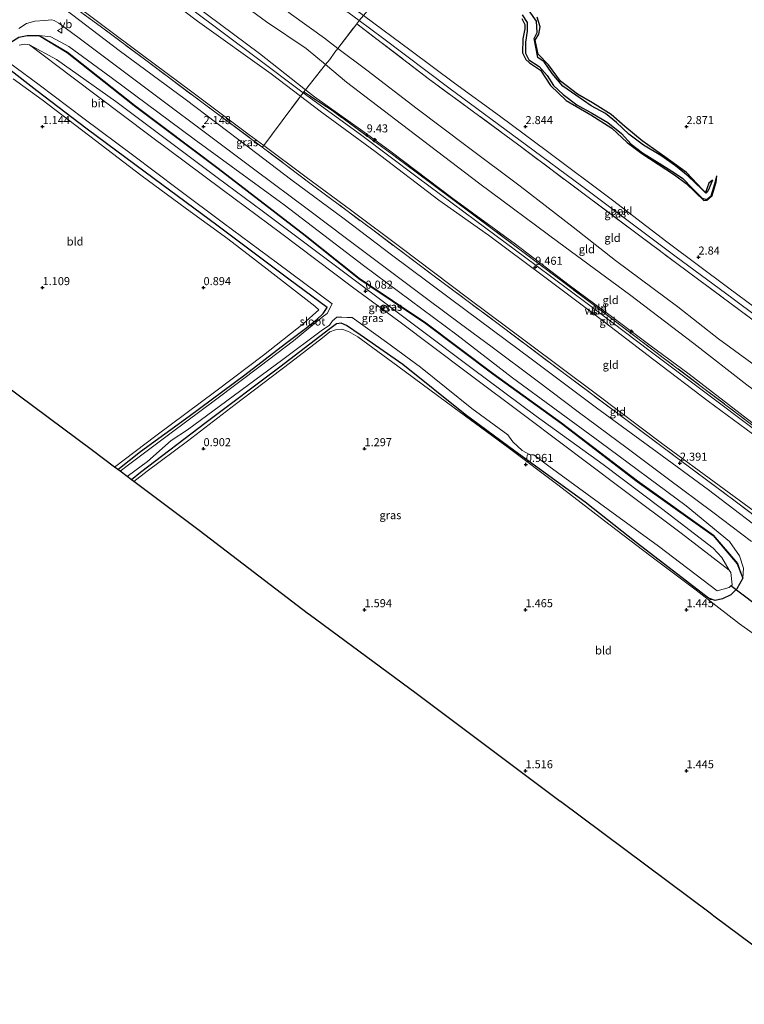
# Model space of a CAD drawing. Units: metres. Extents: x 64714 to 70008, y 371525 to 375003.
# Drawn here: x 67543 to 67768, y 372277 to 372583 of the extents above; entities that cross this region are included whole.
import ezdxf
from ezdxf.enums import TextEntityAlignment as Align

# ---------------------------------------------------------------- set-up
doc = ezdxf.new("R2010")
doc.units = ezdxf.units.M
doc.linetypes.add('IE-TERREINAFSCHEIDING', pattern=[10, 8, -2])
doc.layers.get('0').update_dxf_attribs({"lineweight": 25})
for name, color, linetype, lineweight in [('B-ME-AL-OVERIG-S-B1', 7, 'Continuous', 18), ('B-ME-GW-KRUINLIJN-L-B1', 93, 'Continuous', 18), ('B-ME-GW-TEENLIJN-L-B1', 93, 'Continuous', 18), ('B-ME-IE-GRASLAND-GV-B6', 93, 'Continuous', 18), ('B-ME-IE-GRONDWERKLIJN-GROND_INGERICHT-GV-B6', 253, 'Continuous', 18), ('B-ME-IE-GRONDWERKLIJN-GROND_NIETINGERICHT-GV-B6', 253, 'Continuous', 18), ('B-ME-IE-TERREINAFSCHEIDING-DOORGANG-L-B1', 8, 'IE-TERREINAFSCHEIDING-KUNSTMATIG-OPEN', 18), ('B-ME-IE-TERREINAFSCHEIDING-RASTERHEKWERK-L-B1', 8, 'IE-TERREINAFSCHEIDING', 18), ('B-ME-OB-BEKLEDING-GV-B6', 253, 'Continuous', 18), ('B-ME-OG-WATER-GV-B6', 153, 'Continuous', 18), ('B-ME-VH-VERH_SOORT-BITUMEN-GV-B6', 8, 'IE-TERREINAFSCHEIDING-NATUURLIJK-HOUTWAL', 18), ('B-ME-VW-MEUBILAIR_WEGMEUBILAIR-VERKEERSBORD-S-B1', 8, 'Continuous', 18)]:
    doc.layers.add(name, color=color, linetype=linetype, lineweight=lineweight)
for name, color, linetype in [('B-ME-GW-GRONDWERKLIJN-L-B1', 10, 'Continuous'), ('B-ME-GW-HOOGTEPUNT-S-B1', 10, 'Continuous'), ('B-ME-GW-INSTEEKWATERGANG-L-B1', 10, 'Continuous'), ('B-ME-KG-KADASTRAAL-OPNAMEDTMGRENS-L-B1', 10, 'Continuous'), ('B-ME-KW-DUIKER-L-B1', 10, 'Continuous'), ('B-ME-OG-BREUK-L-B1', 10, 'Continuous')]:
    doc.layers.add(name, color=color, linetype=linetype)
doc.styles.add('NLCS-ISO', font='NLCS-ISO.TTF')
doc.linetypes.add('IE-TERREINAFSCHEIDING-KUNSTMATIG-OPEN', pattern='A,7,-1.5,[67,NLCS.SHX,S=0.75,R=0,X=0,Y=0],-1.5', length=10)
doc.linetypes.add('IE-TERREINAFSCHEIDING-NATUURLIJK-HOUTWAL', pattern='A,7,-1.5,[67,NLCS.SHX,S=0.75,R=45,X=0,Y=0],-1.5,7,-1.5,[70,NLCS.SHX,S=0.75,R=0,X=0,Y=0],-1.5', length=20)

# ---------------------------------------------------------------- blocks, each defined once
blk = doc.blocks.new('hecto')
for p, q in [((0, 0.625), (-0.625, 0)), ((0, -0.625), (0, 0.625)), ((-0.625, 0), (0.625, 0)), ((0.625, 0), (0, -0.625))]:
    blk.add_line(p, q)
blk = doc.blocks.new('hoogtepunt')
for p, q in [((-0.5, 0), (0.5, 0)), ((0, 0.5), (0, -0.5))]:
    blk.add_line(p, q)
blk = doc.blocks.new('verkeersbord')
for p, q in [((0, 0.75), (-0.75, -0.625)), ((0.75, -0.625), (0, 0.75)), ((-0.75, -0.625), (0.75, -0.625))]:
    blk.add_line(p, q)

msp = doc.modelspace()

# ---------------------------------------------------------------- linework, layer by layer
at = {"layer": 'B-ME-GW-GRONDWERKLIJN-L-B1'}
for points in [[(67698.816, 372583.589, 3.137), (67699.774, 372581.704, 3.105), (67699.767, 372580.309, 3.02), (67699.217, 372577.209, 3.035), (67699.099, 372572.951, 3.09), (67700.12, 372570.872, 3.094), (67701.267, 372569.819, 3.09), (67704.692, 372567.577, 3.09), (67707.771, 372562.754, 3.055), (67712.587, 372558.094, 2.996), (67720.341, 372553.658, 3.027), (67726.867, 372549.55, 3.035), (67731.565, 372545.033, 3.023), (67736.19, 372541.692, 3.02), (67746.247, 372534.998, 3.02), (67749.95, 372532.309, 3.02), (67755.399, 372527.051, 2.973), (67756.32, 372527.207, 2.902), (67757.989, 372528.573, 2.859), (67759.214, 372532.785, 2.84), (67759.45, 372534.766, 2.023)], [(67758.094, 372533.347, 2.023), (67756.936, 372532.4, 2.898), (67755.923, 372529.575, 2.891), (67755, 372530.448, 2.867), (67750.018, 372535.799, 2.867), (67743.307, 372540.634, 2.871), (67736.238, 372545.601, 2.91), (67730.895, 372550.002, 2.941), (67726.591, 372553.786, 2.949), (67720.817, 372557.367, 2.949), (67716.163, 372560.107, 2.938), (67710.901, 372564.126, 2.953), (67707.126, 372569.155, 2.977), (67703.909, 372572.469, 2.98), (67702.991, 372576.815, 2.977), (67704.101, 372578.745, 3.012), (67704.535, 372580.93, 3.063), (67703.646, 372584.004, 3.059)]]:
    msp.add_polyline3d(points, dxfattribs=at)
at = {"layer": 'B-ME-GW-INSTEEKWATERGANG-L-B1'}
for points in [[(67573.404, 372443.53, 0.662), (67580.446, 372449.14, 0.668), (67595.494, 372460.118, 0.574), (67612.819, 372472.971, 0.539), (67625.482, 372482.695, 0.5), (67631.716, 372487.281, 0.473), (67635.202, 372490.147, 0.476), (67637.193, 372491.952, 0.48), (67638.357, 372493.815, 0.473), (67626.459, 372502.659, 0.441), (67604.097, 372519.41, 0.453), (67584.684, 372533.812, 0.586), (67563.807, 372549.191, 0.723), (67548.205, 372561.124, 0.945), (67539.357, 372568.045, 1.328), (67538.014, 372569.244, 1.559), (67537.523, 372571.336, 1.805), (67538.013, 372573.786, 1.953), (67539.829, 372575.997, 1.969), (67542.607, 372577.742, 1.945), (67545.215, 372578.254, 2.031), (67548.976, 372578.309, 2.047)], [(67548.976, 372578.309, 2.047), (67557.67, 372573.04, 1.172), (67578.482, 372556.55, 0.801), (67604.495, 372536.999, 0.797), (67631.519, 372516.149, 0.766), (67648.282, 372502.879, 0.582), (67668.947, 372488.943, 1), (67689.887, 372473.273, 0.988), (67711.13, 372457.942, 0.934), (67734.663, 372439.861, 1.047), (67758.298, 372423.043, 1.351), (67765.783, 372414.232, 1.484), (67767.484, 372409.815, 2.238)], [(67767.484, 372409.815, 2.238), (67765.681, 372406.517, 2.117), (67763.766, 372404.591, 1.898), (67761.222, 372403.421, 1.531), (67758.956, 372402.853, 1.418), (67756.856, 372403.608, 1.312), (67748.704, 372409.939, 1.266), (67734.408, 372420.829, 1.059), (67718.504, 372433.422, 1.016), (67696.724, 372449.183, 0.926), (67681.231, 372460.608, 0.996), (67661.855, 372476.117, 0.98), (67648.657, 372485.328, 0.914), (67644.36, 372488.202, 0.785), (67642.738, 372489.017, 0.738), (67641.264, 372488.753, 0.75), (67639.199, 372487.199, 0.801), (67623.713, 372475.315, 0.816), (67600.787, 372458.114, 0.824), (67580.377, 372442.564, 0.824), (67577.59, 372440.38, 0.848)]]:
    msp.add_polyline3d(points, dxfattribs=at)
at = {"layer": 'B-ME-GW-KRUINLIJN-L-B1'}
for points in [[(67442.859, 372720.859, 6.715), (67456.675, 372709.86, 6.731), (67471.016, 372698.933, 6.719), (67486.039, 372688.722, 6.656), (67499.93, 372678.727, 6.602), (67514.229, 372668.968, 6.602), (67527.989, 372658.645, 6.594), (67542.402, 372648.492, 6.504), (67556.252, 372638.486, 6.442), (67571.721, 372626.494, 6.438), (67586.955, 372615.227, 6.485), (67601.731, 372604.289, 6.481), (67615.948, 372593.608, 6.43), (67627.308, 372584.785, 6.465), (67637.527, 372577.44, 6.469), (67641.739, 372574.281, 6.478)], [(67421.978, 372715.245, 9.321), (67434.637, 372705.194, 9.356), (67450.544, 372693.668, 9.512), (67468.683, 372679.926, 9.434), (67488.193, 372665.308, 9.368), (67504.877, 372653.206, 9.364), (67524.965, 372637.66, 9.395), (67547.205, 372620.926, 9.403), (67564.387, 372608.263, 9.321), (67576.084, 372599.511, 9.348), (67598.131, 372582.779, 9.434), (67621.007, 372566.376, 9.45), (67630.124, 372559.405, 9.44)], [(67423.664, 372715.653, 9.399), (67439.268, 372703.482, 9.36), (67455.613, 372691.44, 9.352), (67474.654, 372677.414, 9.368), (67492.085, 372664.586, 9.36), (67512.206, 372649.607, 9.352), (67534.232, 372632.921, 9.352), (67553.831, 372617.886, 9.348), (67573.807, 372603.386, 9.391), (67596.226, 372586.508, 9.414), (67616.309, 372571.478, 9.438), (67630.982, 372560.497, 9.482)], [(67425.179, 372715.96, 9.403), (67440.931, 372703.945, 9.414), (67460.642, 372689.178, 9.465), (67486.607, 372670.385, 9.418), (67498.489, 372661.528, 9.426), (67518.818, 372646.559, 9.387), (67538.22, 372631.953, 9.348), (67557.989, 372616.393, 9.356), (67574.368, 372604.764, 9.45), (67597.142, 372587.684, 9.477), (67617.345, 372572.719, 9.496), (67629.186, 372563.371, 9.485), (67631.706, 372561.418, 9.518)], [(67548.976, 372578.309, 2.047), (67552.601, 372577.909, 2.051), (67558.174, 372574.88, 2.141), (67571.28, 372565.298, 2.098), (67597.111, 372546.103, 2.078), (67625.069, 372525.727, 2.039), (67649.633, 372506.871, 2.023), (67678.706, 372485.378, 2.082), (67695.927, 372471.978, 2), (67723.095, 372452.087, 2.098), (67749.891, 372432.215, 2.016), (67763.38, 372421.15, 2.195), (67766.487, 372416.774, 2.285), (67767.706, 372412.918, 2.285), (67767.484, 372409.815, 2.238)], [(67641.739, 372574.281, 6.478), (67650.723, 372567.542, 6.496), (67666.387, 372555.496, 6.488), (67681.839, 372543.797, 6.516), (67698.365, 372531.544, 6.528), (67714.8, 372518.771, 6.676), (67727.909, 372508.418, 6.621), (67747.269, 372494.035, 6.586), (67759.961, 372484.107, 6.606), (67782.474, 372467.625, 6.559), (67808.718, 372449.03, 6.457)], [(67631.706, 372561.418, 9.518), (67634.484, 372559.265, 9.555), (67649.477, 372548.545, 9.551), (67657.851, 372542.45, 9.446), (67677.475, 372527.724, 9.442), (67696.933, 372513.52, 9.481), (67713.586, 372500.735, 9.524), (67726.345, 372491.333, 9.547), (67738.627, 372482.121, 9.52), (67750.84, 372473.173, 9.618), (67770.315, 372458.182, 9.543), (67791.54, 372442.18, 9.551), (67807.835, 372430.02, 9.551), (67817.393, 372423.196, 9.485)], [(67630.124, 372559.405, 9.44), (67636.189, 372554.769, 9.434), (67653.285, 372542.277, 9.332), (67673.127, 372527.209, 9.34), (67688.467, 372516.248, 9.422), (67705.578, 372503.518, 9.453), (67721.365, 372491.742, 9.477), (67739.83, 372477.57, 9.461), (67756.722, 372464.718, 9.418), (67776.398, 372450.24, 9.473), (67796.797, 372435.079, 9.508), (67811.301, 372424.195, 9.446), (67818.213, 372418.811, 9.391)], [(67630.982, 372560.497, 9.482), (67648.738, 372547.528, 9.477), (67666.397, 372534.308, 9.387), (67684.522, 372520.894, 9.399), (67703.343, 372506.907, 9.528), (67719.16, 372495.094, 9.532), (67738.697, 372480.31, 9.52), (67758.998, 372465.03, 9.524), (67777.451, 372451.246, 9.536), (67795.856, 372437.595, 9.539), (67816.041, 372422.329, 9.477)]]:
    msp.add_polyline3d(points, dxfattribs=at)
at = {"layer": 'B-ME-GW-TEENLIJN-L-B1'}
for points in [[(67437.241, 372719.491, 6.957), (67450.662, 372707.605, 7.063), (67466.419, 372695.821, 7.071), (67481.832, 372685.029, 6.992), (67499.468, 372672.267, 6.961), (67517.256, 372658.878, 6.973), (67536.302, 372644.615, 6.977), (67551.576, 372632.438, 6.938), (67565.451, 372622.677, 6.949), (67584.187, 372608.919, 6.946), (67603.623, 372594.306, 6.934), (67619.589, 372582.572, 6.899), (67631.904, 372574.285, 6.828), (67637.874, 372569.302, 6.888)], [(67400.382, 372709.556, 2.523), (67413.764, 372697.91, 2.52), (67429.201, 372685.638, 2.562), (67443.348, 372675.19, 2.555), (67462.809, 372660.854, 2.598), (67488.191, 372641.585, 2.535), (67512.569, 372623.565, 2.531), (67529.421, 372611.191, 2.535), (67543.942, 372600.073, 2.543), (67557.686, 372589.81, 2.555), (67580.626, 372572.527, 2.555), (67596.387, 372560.837, 2.543), (67614.154, 372547.495, 2.535), (67618.68, 372544.133, 2.53)], [(67649.698, 372584.545, 3.062), (67664.444, 372573.578, 3.035), (67677.994, 372563.518, 3.027), (67691.921, 372553.387, 3.008), (67706.795, 372542.229, 3.043), (67727.043, 372527.186, 3.059), (67743.885, 372514.264, 3.074), (67763.161, 372499.876, 3.066), (67784.303, 372484.178, 3.016), (67797.804, 372473.932, 3.031), (67806.69, 372467.421, 3.023)], [(67548.976, 372578.309, 2.047), (67557.754, 372573.16, 1.172), (67578.571, 372556.665, 0.801), (67604.584, 372537.115, 0.797), (67631.609, 372516.264, 0.766), (67648.368, 372502.997, 0.582), (67669.031, 372489.062, 1), (67689.973, 372473.391, 0.988), (67711.217, 372458.059, 0.934), (67734.75, 372439.979, 1.047), (67758.398, 372423.152, 1.351), (67765.911, 372414.308, 1.484), (67767.484, 372409.815, 2.238)], [(67545.936, 372575.358, -0.024), (67554.363, 372570.802, 0.035), (67572.767, 372557.789, 0.18), (67604.245, 372534.187, 0.254), (67618.256, 372523.832, 0.254), (67649.662, 372500.305, 0.164), (67683.461, 372474.916, 0.191), (67703.329, 372460.117, 0.18), (67724.102, 372445.074, 0.215), (67742.244, 372431.443, 0.223), (67758.307, 372419.073, 0.223), (67760.974, 372416.257, 0.223), (67763.309, 372412.329, -0.024)], [(67637.874, 372569.302, 6.888), (67644.42, 372563.838, 6.953), (67663.652, 372549.079, 6.969), (67685.849, 372532.248, 7), (67710.352, 372514.07, 7.086), (67732.28, 372497.912, 7.043), (67752.247, 372482.63, 7.039), (67768.799, 372469.875, 7.004), (67788.514, 372455.339, 7.012), (67807.98, 372441.153, 7), (67815.436, 372435.278, 6.957)], [(67618.68, 372544.133, 2.53), (67631.421, 372534.665, 2.516), (67646.064, 372523.805, 2.52), (67661.24, 372512.467, 2.527), (67681.981, 372496.83, 2.531), (67700.757, 372482.827, 2.527), (67722.043, 372466.885, 2.52), (67742.618, 372451.455, 2.535), (67760.21, 372438.536, 2.527), (67780.332, 372423.771, 2.496), (67800.645, 372408.337, 2.527), (67814.859, 372397.361, 2.5), (67828.129, 372387.503, 2.426)]]:
    msp.add_polyline3d(points, dxfattribs=at)
at = {"layer": 'B-ME-IE-GRASLAND-GV-B6'}
for points in [[(67555.003, 372590.574, 2.555), (67567.868, 372581.154, 2.496), (67581.677, 372570.904, 2.473), (67599.833, 372557.309, 2.43), (67618.246, 372543.631, 2.527), (67634.274, 372531.551, 2.496), (67652.542, 372517.916, 2.535), (67670.79, 372504.236, 2.508), (67692.731, 372487.827, 2.465), (67713.552, 372472.195, 2.457), (67731.545, 372458.763, 2.488), (67747.732, 372446.615, 2.449), (67765.57, 372433.372, 2.469), (67784.065, 372419.502, 2.41), (67803.476, 372405.048, 2.422), (67814.336, 372396.921, 2.434), (67828.205, 372386.441, 2.402)], [(67828.205, 372386.441, 2.402), (67831.381, 372380.843, 2.336), (67821.308, 372388.356, 2.344), (67806.24, 372399.73, 2.34), (67793.035, 372409.678, 2.344), (67778.241, 372420.898, 2.34), (67756.826, 372437.195, 2.355), (67740.883, 372448.886, 2.355), (67722.074, 372462.722, 2.359), (67701.751, 372477.947, 2.363), (67681.624, 372492.933, 2.363), (67658.429, 372510.229, 2.363), (67643.647, 372521.388, 2.348), (67627.421, 372533.392, 2.367), (67614.008, 372543.593, 2.359), (67594.266, 372558.494, 2.355), (67573.807, 372573.639, 2.359), (67555.07, 372587.894, 2.391)], [(67542.643, 372580.505, 2.043), (67545.039, 372581.967, 2.09), (67547.586, 372582.743, 2.137), (67550.617, 372582.978, 2.18), (67552.901, 372583.123, 2.207), (67553.55, 372582.929, 2.219), (67555.07, 372582.104, 2.227)], [(67808.234, 372463.832, 3.598), (67806.401, 372463.122, 3.898), (67792.131, 372473.729, 3.914), (67773.917, 372487.575, 3.977), (67746.959, 372507.526, 4.039), (67719.48, 372528.095, 4.188), (67697.547, 372544.522, 4.117), (67669.783, 372564.944, 4.117), (67647.567, 372581.961, 4.01), (67648.302, 372582.93, 3.699), (67655.605, 372577.577, 3.664), (67676.206, 372562.045, 3.641), (67700.353, 372544.226, 3.645), (67717.424, 372531.619, 3.664), (67746.407, 372509.929, 3.637), (67764.487, 372496.488, 3.613), (67787.355, 372479.424, 3.609), (67808.234, 372463.832, 3.598)], [(67555.07, 372582.104, 2.227), (67561.342, 372577.465, 2.25), (67574.599, 372567.551, 2.254), (67587.015, 372558.212, 2.238), (67600.63, 372548.057, 2.266), (67615.951, 372536.611, 2.258), (67632.554, 372524.172, 2.246), (67644.366, 372515.305, 2.246), (67658.516, 372504.676, 2.242), (67669.65, 372496.274, 2.246), (67679.767, 372488.732, 2.254), (67689.213, 372481.795, 2.234), (67703.583, 372471.081, 2.234), (67716.399, 372461.48, 2.238), (67731.634, 372450.133, 2.242), (67744.031, 372440.898, 2.242), (67758.151, 372430.322, 2.246), (67770.239, 372421.172, 2.242)], [(67542.607, 372577.742, 1.945), (67545.215, 372578.254, 2.031), (67548.976, 372578.309, 2.047)], [(67780.728, 372385.515, 1.387), (67766.442, 372395.673, 1.5), (67759.134, 372401.337, 1.547), (67753.019, 372406.068, 1.449), (67738.478, 372416.894, 1.219), (67724.582, 372427.599, 1.062), (67710.034, 372438.774, 1.016), (67694.643, 372450.411, 1.008), (67677.824, 372462.705, 1.078), (67660.34, 372475.64, 1.043), (67647.965, 372484.715, 0.973), (67644.98, 372486.434, 0.906), (67642.954, 372487.079, 0.863), (67641.035, 372486.912, 0.828), (67639.189, 372486.236, 0.797), (67636.942, 372484.404, 0.785), (67626.985, 372476.765, 0.808), (67609.816, 372463.746, 0.844), (67594.989, 372452.354, 0.871), (67582.476, 372443.012, 0.875), (67578.362, 372439.799, 0.927), (67577.59, 372440.38, 0.848), (67580.377, 372442.564, 0.824), (67600.787, 372458.114, 0.824), (67623.713, 372475.315, 0.816), (67639.199, 372487.199, 0.801), (67641.264, 372488.753, 0.75), (67642.738, 372489.017, 0.738), (67644.36, 372488.202, 0.785), (67648.657, 372485.328, 0.914), (67661.855, 372476.117, 0.98), (67681.231, 372460.608, 0.996), (67696.724, 372449.183, 0.926), (67718.504, 372433.422, 1.016), (67734.408, 372420.829, 1.059), (67748.704, 372409.939, 1.266), (67756.856, 372403.608, 1.312), (67758.956, 372402.853, 1.418), (67761.222, 372403.421, 1.531), (67763.766, 372404.591, 1.898), (67765.681, 372406.517, 2.117), (67767.484, 372409.815, 2.238), (67767.706, 372412.918, 2.285), (67766.487, 372416.774, 2.285), (67763.38, 372421.15, 2.195), (67749.891, 372432.215, 2.016), (67723.095, 372452.087, 2.098), (67695.927, 372471.978, 2), (67678.706, 372485.378, 2.082), (67649.633, 372506.871, 2.023), (67625.069, 372525.727, 2.039), (67597.111, 372546.103, 2.078), (67571.28, 372565.298, 2.098), (67558.174, 372574.88, 2.141), (67552.601, 372577.909, 2.051), (67548.976, 372578.309, 2.047), (67545.215, 372578.254, 2.031), (67542.607, 372577.742, 1.945)], [(67548.976, 372578.309, 2.047), (67557.67, 372573.04, 1.172), (67578.482, 372556.55, 0.801), (67604.495, 372536.999, 0.797), (67631.519, 372516.149, 0.766), (67648.282, 372502.879, 0.582), (67668.947, 372488.943, 1), (67689.887, 372473.273, 0.988), (67711.13, 372457.942, 0.934), (67734.663, 372439.861, 1.047), (67758.298, 372423.043, 1.351), (67765.783, 372414.232, 1.484), (67767.484, 372409.815, 2.238), (67765.681, 372406.517, 2.117), (67763.766, 372404.591, 1.898), (67761.222, 372403.421, 1.531), (67758.956, 372402.853, 1.418), (67756.856, 372403.608, 1.312), (67748.704, 372409.939, 1.266), (67734.408, 372420.829, 1.059), (67718.504, 372433.422, 1.016), (67696.724, 372449.183, 0.926), (67681.231, 372460.608, 0.996), (67661.855, 372476.117, 0.98), (67648.657, 372485.328, 0.914), (67644.36, 372488.202, 0.785), (67642.738, 372489.017, 0.738), (67641.264, 372488.753, 0.75), (67639.199, 372487.199, 0.801), (67623.713, 372475.315, 0.816), (67600.787, 372458.114, 0.824), (67580.377, 372442.564, 0.824), (67577.59, 372440.38, 0.848), (67576.237, 372441.398, -0.024), (67582.553, 372445.976, -0.024), (67589.992, 372452.594, -0.024), (67594.975, 372455.819, -0.024), (67607.21, 372464.85, -0.024), (67624.632, 372477.7, -0.024), (67636.513, 372486.602, -0.024), (67639.117, 372488.393, -0.024), (67640.025, 372489.725, -0.024), (67641.431, 372490.864, -0.024), (67642.941, 372490.819, -0.024), (67644.579, 372490.698, -0.024), (67646.187, 372490.695, -0.024), (67656.788, 372483.094, -0.024), (67667.428, 372475.358, -0.024), (67683.289, 372462.467, -0.024), (67694.465, 372454.334, -0.024), (67696.094, 372452.135, -0.024), (67698.979, 372449.426, -0.024), (67701.449, 372448.117, -0.024), (67702.562, 372448.122, -0.024), (67707.269, 372444.592, -0.024), (67725.722, 372431.115, -0.024), (67741.273, 372419.701, -0.024), (67759.557, 372405.881, -0.024), (67763.291, 372406.857, -0.024), (67763.832, 372407.389, -0.024), (67764.165, 372407.716, -0.024), (67763.806, 372411.571, -0.024), (67763.309, 372412.329, -0.024), (67760.974, 372416.257, 0.223), (67758.307, 372419.073, 0.223), (67742.244, 372431.443, 0.223), (67724.102, 372445.074, 0.215), (67703.329, 372460.117, 0.18), (67683.461, 372474.916, 0.191), (67649.662, 372500.305, 0.164), (67618.256, 372523.832, 0.254), (67604.245, 372534.187, 0.254), (67572.767, 372557.789, 0.18), (67554.363, 372570.802, 0.035), (67545.936, 372575.358, -0.024), (67544.53, 372575.576, -0.024), (67542.777, 372575.303, -0.024)], [(67548.976, 372578.309, 2.047), (67552.601, 372577.909, 2.051), (67558.174, 372574.88, 2.141), (67571.28, 372565.298, 2.098), (67597.111, 372546.103, 2.078), (67625.069, 372525.727, 2.039), (67649.633, 372506.871, 2.023), (67678.706, 372485.378, 2.082), (67695.927, 372471.978, 2), (67723.095, 372452.087, 2.098), (67749.891, 372432.215, 2.016), (67763.38, 372421.15, 2.195), (67766.487, 372416.774, 2.285), (67767.706, 372412.918, 2.285), (67767.484, 372409.815, 2.238), (67765.911, 372414.308, 1.484), (67758.398, 372423.152, 1.351), (67734.75, 372439.979, 1.047), (67711.217, 372458.059, 0.934), (67689.973, 372473.391, 0.988), (67669.031, 372489.062, 1), (67648.368, 372502.997, 0.582), (67631.609, 372516.264, 0.766), (67604.584, 372537.115, 0.797), (67578.571, 372556.665, 0.801), (67557.754, 372573.16, 1.172), (67548.976, 372578.309, 2.047)], [(67548.976, 372578.309, 2.047), (67557.754, 372573.16, 1.172), (67578.571, 372556.665, 0.801), (67604.584, 372537.115, 0.797), (67631.609, 372516.264, 0.766), (67648.368, 372502.997, 0.582), (67669.031, 372489.062, 1), (67689.973, 372473.391, 0.988), (67711.217, 372458.059, 0.934), (67734.75, 372439.979, 1.047), (67758.398, 372423.152, 1.351), (67765.911, 372414.308, 1.484), (67767.484, 372409.815, 2.238), (67765.783, 372414.232, 1.484), (67758.298, 372423.043, 1.351), (67734.663, 372439.861, 1.047), (67711.13, 372457.942, 0.934), (67689.887, 372473.273, 0.988), (67668.947, 372488.943, 1), (67648.282, 372502.879, 0.582), (67631.519, 372516.149, 0.766), (67604.495, 372536.999, 0.797), (67578.482, 372556.55, 0.801), (67557.67, 372573.04, 1.172), (67548.976, 372578.309, 2.047)], [(67760.974, 372416.257, 0.223), (67763.309, 372412.329, -0.024), (67748.32, 372423.773, -0.024), (67729.446, 372437.903, -0.024), (67700.511, 372459.699, -0.024), (67681.943, 372473.558, -0.024), (67660.687, 372489.601, -0.024), (67646.302, 372500.185, -0.024), (67623.855, 372517.043, -0.024), (67605.773, 372530.493, -0.024), (67583.416, 372547.164, -0.024), (67559.064, 372565.458, -0.024), (67545.936, 372575.358, -0.024), (67554.363, 372570.802, 0.035), (67572.767, 372557.789, 0.18), (67604.245, 372534.187, 0.254), (67618.256, 372523.832, 0.254), (67649.662, 372500.305, 0.164), (67683.461, 372474.916, 0.191), (67703.329, 372460.117, 0.18), (67724.102, 372445.074, 0.215), (67742.244, 372431.443, 0.223), (67758.307, 372419.073, 0.223), (67760.974, 372416.257, 0.223)], [(67539.462, 372569.99, -0.024), (67548.95, 372562.97, -0.024), (67562.953, 372552.424, -0.024), (67577.918, 372541.277, -0.024), (67592.203, 372530.489, -0.024), (67606.212, 372520.061, -0.024), (67622.993, 372507.571, -0.024), (67639.918, 372494.995, -0.024), (67638.365, 372491.948, -0.024), (67636.83, 372490.872, -0.024), (67627.91, 372483.524, -0.024), (67617.639, 372475.661, -0.024), (67603.686, 372465.216, -0.024), (67589.944, 372454.971, -0.024), (67577.066, 372445.296, -0.024), (67574.113, 372442.996, -0.024), (67573.404, 372443.53, 0.662), (67580.446, 372449.14, 0.668), (67595.494, 372460.118, 0.574), (67612.819, 372472.971, 0.539), (67625.482, 372482.695, 0.5), (67631.716, 372487.281, 0.473), (67635.202, 372490.147, 0.476), (67637.193, 372491.952, 0.48), (67638.357, 372493.815, 0.473), (67626.459, 372502.659, 0.441), (67604.097, 372519.41, 0.453), (67584.684, 372533.812, 0.586), (67563.807, 372549.191, 0.723), (67548.205, 372561.124, 0.945), (67539.357, 372568.045, 1.328)], [(67539.357, 372568.045, 1.328), (67548.205, 372561.124, 0.945), (67563.807, 372549.191, 0.723), (67584.684, 372533.812, 0.586), (67604.097, 372519.41, 0.453), (67626.459, 372502.659, 0.441), (67638.357, 372493.815, 0.473), (67637.193, 372491.952, 0.48), (67635.202, 372490.147, 0.476), (67631.716, 372487.281, 0.473), (67625.482, 372482.695, 0.5), (67612.819, 372472.971, 0.539), (67595.494, 372460.118, 0.574), (67580.446, 372449.14, 0.668), (67573.404, 372443.53, 0.662), (67572.359, 372444.316, 0.624), (67585.229, 372453.96, 0.594), (67603.838, 372467.909, 0.543), (67618.628, 372479.029, 0.555), (67630.907, 372488.753, 0.617), (67635.804, 372493.111, 0.633), (67634.57, 372494.234, 0.633), (67619.777, 372505.696, 0.668), (67607.504, 372515.165, 0.664), (67594.688, 372524.46, 0.699), (67580.494, 372534.916, 0.75), (67566.479, 372545.674, 0.793), (67549.857, 372558.265, 0.965), (67540.892, 372564.816, 1.328)]]:
    msp.add_polyline3d(points, dxfattribs=at)
at = {"layer": 'B-ME-IE-GRONDWERKLIJN-GROND_INGERICHT-GV-B6'}
for points in [[(67576.084, 372599.511, 9.348), (67598.131, 372582.779, 9.434), (67621.007, 372566.376, 9.45), (67630.124, 372559.405, 9.44), (67618.68, 372544.133, 2.53), (67614.154, 372547.495, 2.535), (67596.387, 372560.837, 2.543), (67580.626, 372572.527, 2.555), (67557.686, 372589.81, 2.555)], [(67597.142, 372587.684, 9.477), (67617.345, 372572.719, 9.496), (67629.186, 372563.371, 9.485), (67631.706, 372561.418, 9.518), (67631.19, 372560.761, 9.493), (67630.982, 372560.497, 9.482), (67630.124, 372559.405, 9.44), (67621.007, 372566.376, 9.45), (67598.131, 372582.779, 9.434), (67576.084, 372599.511, 9.348)], [(67603.623, 372594.306, 6.934), (67619.589, 372582.572, 6.899), (67631.904, 372574.285, 6.828), (67637.874, 372569.302, 6.888), (67631.706, 372561.418, 9.518), (67629.186, 372563.371, 9.485), (67617.345, 372572.719, 9.496), (67597.142, 372587.684, 9.477)], [(67627.308, 372584.785, 6.465), (67637.527, 372577.44, 6.469), (67641.739, 372574.281, 6.478), (67640.817, 372573.091, 6.571), (67639.176, 372570.874, 6.684), (67637.874, 372569.302, 6.888), (67631.904, 372574.285, 6.828), (67619.589, 372582.572, 6.899), (67603.623, 372594.306, 6.934)], [(67557.686, 372589.81, 2.555), (67580.626, 372572.527, 2.555), (67596.387, 372560.837, 2.543), (67614.154, 372547.495, 2.535), (67618.68, 372544.133, 2.53), (67618.246, 372543.631, 2.527), (67599.833, 372557.309, 2.43), (67581.677, 372570.904, 2.473), (67567.868, 372581.154, 2.496), (67555.003, 372590.574, 2.555)], [(67642.502, 372587.18, 3.727), (67648.302, 372582.93, 3.699), (67647.567, 372581.961, 4.01), (67641.739, 372574.281, 6.478), (67637.527, 372577.44, 6.469), (67627.308, 372584.785, 6.465)], [(67806.401, 372463.122, 3.898), (67808.718, 372449.03, 6.457), (67782.474, 372467.625, 6.559), (67759.961, 372484.107, 6.606), (67747.269, 372494.035, 6.586), (67727.909, 372508.418, 6.621), (67714.8, 372518.771, 6.676), (67698.365, 372531.544, 6.528), (67681.839, 372543.797, 6.516), (67666.387, 372555.496, 6.488), (67650.723, 372567.542, 6.496), (67641.739, 372574.281, 6.478), (67647.567, 372581.961, 4.01), (67669.783, 372564.944, 4.117), (67697.547, 372544.522, 4.117), (67719.48, 372528.095, 4.188), (67746.959, 372507.526, 4.039), (67773.917, 372487.575, 3.977), (67792.131, 372473.729, 3.914), (67806.401, 372463.122, 3.898)], [(67768.799, 372469.875, 7.004), (67752.247, 372482.63, 7.039), (67732.28, 372497.912, 7.043), (67710.352, 372514.07, 7.086), (67685.849, 372532.248, 7), (67663.652, 372549.079, 6.969), (67644.42, 372563.838, 6.953), (67637.874, 372569.302, 6.888), (67639.176, 372570.874, 6.684), (67640.817, 372573.091, 6.571), (67641.739, 372574.281, 6.478), (67650.723, 372567.542, 6.496), (67666.387, 372555.496, 6.488), (67681.839, 372543.797, 6.516), (67698.365, 372531.544, 6.528), (67714.8, 372518.771, 6.676), (67727.909, 372508.418, 6.621), (67747.269, 372494.035, 6.586), (67759.961, 372484.107, 6.606), (67782.474, 372467.625, 6.559)], [(67770.315, 372458.182, 9.543), (67750.84, 372473.173, 9.618), (67738.627, 372482.121, 9.52), (67726.345, 372491.333, 9.547), (67713.586, 372500.735, 9.524), (67696.933, 372513.52, 9.481), (67677.475, 372527.724, 9.442), (67657.851, 372542.45, 9.446), (67649.477, 372548.545, 9.551), (67634.484, 372559.265, 9.555), (67631.706, 372561.418, 9.518), (67637.874, 372569.302, 6.888), (67644.42, 372563.838, 6.953), (67663.652, 372549.079, 6.969), (67685.849, 372532.248, 7), (67710.352, 372514.07, 7.086), (67732.28, 372497.912, 7.043), (67752.247, 372482.63, 7.039), (67768.799, 372469.875, 7.004)], [(67540.892, 372564.816, 1.328), (67549.857, 372558.265, 0.965), (67566.479, 372545.674, 0.793), (67580.494, 372534.916, 0.75), (67594.688, 372524.46, 0.699), (67607.504, 372515.165, 0.664), (67619.777, 372505.696, 0.668), (67634.57, 372494.234, 0.633), (67635.804, 372493.111, 0.633), (67630.907, 372488.753, 0.617), (67618.628, 372479.029, 0.555), (67603.838, 372467.909, 0.543), (67585.229, 372453.96, 0.594)], [(67817.393, 372423.196, 9.485), (67816.348, 372423.391, 9.461), (67795.86, 372438.63, 9.547), (67769.759, 372457.867, 9.551), (67742.808, 372478.24, 9.532), (67721.413, 372494.444, 9.52), (67690.106, 372517.993, 9.508), (67659.067, 372541.076, 9.485), (67639.933, 372554.981, 9.481), (67631.19, 372560.761, 9.493), (67631.706, 372561.418, 9.518), (67634.484, 372559.265, 9.555), (67649.477, 372548.545, 9.551), (67657.851, 372542.45, 9.446), (67677.475, 372527.724, 9.442), (67696.933, 372513.52, 9.481), (67713.586, 372500.735, 9.524), (67726.345, 372491.333, 9.547), (67738.627, 372482.121, 9.52), (67750.84, 372473.173, 9.618), (67770.315, 372458.182, 9.543), (67791.54, 372442.18, 9.551), (67807.835, 372430.02, 9.551), (67817.393, 372423.196, 9.485)], [(67780.332, 372423.771, 2.496), (67760.21, 372438.536, 2.527), (67742.618, 372451.455, 2.535), (67722.043, 372466.885, 2.52), (67700.757, 372482.827, 2.527), (67681.981, 372496.83, 2.531), (67661.24, 372512.467, 2.527), (67646.064, 372523.805, 2.52), (67631.421, 372534.665, 2.516), (67618.68, 372544.133, 2.53), (67630.124, 372559.405, 9.44), (67636.189, 372554.769, 9.434), (67653.285, 372542.277, 9.332), (67673.127, 372527.209, 9.34), (67688.467, 372516.248, 9.422), (67705.578, 372503.518, 9.453), (67721.365, 372491.742, 9.477), (67739.83, 372477.57, 9.461), (67756.722, 372464.718, 9.418), (67776.398, 372450.24, 9.473)], [(67776.398, 372450.24, 9.473), (67756.722, 372464.718, 9.418), (67739.83, 372477.57, 9.461), (67721.365, 372491.742, 9.477), (67705.578, 372503.518, 9.453), (67688.467, 372516.248, 9.422), (67673.127, 372527.209, 9.34), (67653.285, 372542.277, 9.332), (67636.189, 372554.769, 9.434), (67630.124, 372559.405, 9.44), (67630.982, 372560.497, 9.482), (67631.19, 372560.761, 9.493), (67639.933, 372554.981, 9.481), (67659.067, 372541.076, 9.485), (67690.106, 372517.993, 9.508), (67721.413, 372494.444, 9.52), (67742.808, 372478.24, 9.532), (67769.759, 372457.867, 9.551)], [(67784.065, 372419.502, 2.41), (67765.57, 372433.372, 2.469), (67747.732, 372446.615, 2.449), (67731.545, 372458.763, 2.488), (67713.552, 372472.195, 2.457), (67692.731, 372487.827, 2.465), (67670.79, 372504.236, 2.508), (67652.542, 372517.916, 2.535), (67634.274, 372531.551, 2.496), (67618.246, 372543.631, 2.527), (67618.68, 372544.133, 2.53), (67631.421, 372534.665, 2.516), (67646.064, 372523.805, 2.52), (67661.24, 372512.467, 2.527), (67681.981, 372496.83, 2.531), (67700.757, 372482.827, 2.527), (67722.043, 372466.885, 2.52), (67742.618, 372451.455, 2.535), (67760.21, 372438.536, 2.527), (67780.332, 372423.771, 2.496)], [(67795.251, 372277.494, 1.456), (67758.519, 372304.862, 1.325), (67758.514, 372304.865, 1.325), (67757.966, 372305.274, 1.322), (67757.329, 372305.748, 1.317), (67757.322, 372305.755, 1.317), (67710.864, 372340.435, 1.189), (67710.784, 372340.505, 1.189), (67666.037, 372374.013, 1.144), (67632.804, 372398.495, 1.112), (67632.701, 372398.584, 1.111), (67632.61, 372398.637, 1.111), (67598.59, 372424.578, 1.078), (67578.362, 372439.799, 0.927), (67582.476, 372443.012, 0.875), (67594.989, 372452.354, 0.871), (67609.816, 372463.746, 0.844), (67626.985, 372476.765, 0.808), (67636.942, 372484.404, 0.785), (67639.189, 372486.236, 0.797), (67641.035, 372486.912, 0.828), (67642.954, 372487.079, 0.863), (67644.98, 372486.434, 0.906), (67647.965, 372484.715, 0.973), (67660.34, 372475.64, 1.043), (67677.824, 372462.705, 1.078), (67694.643, 372450.411, 1.008), (67710.034, 372438.774, 1.016), (67724.582, 372427.599, 1.062), (67738.478, 372416.894, 1.219), (67753.019, 372406.068, 1.449), (67759.134, 372401.337, 1.547), (67766.442, 372395.673, 1.5), (67780.728, 372385.515, 1.387)], [(67585.229, 372453.96, 0.594), (67572.359, 372444.316, 0.624), (67565.511, 372449.469, 0.697), (67528.534, 372476.896, 1.094)]]:
    msp.add_polyline3d(points, dxfattribs=at)
at = {"layer": 'B-ME-IE-GRONDWERKLIJN-GROND_NIETINGERICHT-GV-B6'}
msp.add_polyline3d([(67769.484, 372604.628, 3.164), (67806.69, 372467.421, 3.023), (67797.804, 372473.932, 3.031), (67784.303, 372484.178, 3.016), (67763.161, 372499.876, 3.066), (67743.885, 372514.264, 3.074), (67727.043, 372527.186, 3.059), (67706.795, 372542.229, 3.043), (67691.921, 372553.387, 3.008), (67677.994, 372563.518, 3.027), (67664.444, 372573.578, 3.035), (67649.698, 372584.545, 3.062)], dxfattribs=at)
at = {"layer": 'B-ME-IE-TERREINAFSCHEIDING-DOORGANG-L-B1'}
msp.add_line((67639.176, 372570.874, 6.684), (67640.817, 372573.091, 6.571), dxfattribs=at)
at = {"layer": 'B-ME-IE-TERREINAFSCHEIDING-RASTERHEKWERK-L-B1'}
for points in [[(67399.533, 372709.467, 2.566), (67410.108, 372700.034, 2.484), (67420.082, 372691.818, 2.496), (67435.382, 372680.084, 2.504), (67449.703, 372669.418, 2.457), (67461.446, 372660.586, 2.492), (67487.96, 372640.943, 2.437), (67507.663, 372626.299, 2.469), (67528.318, 372610.991, 2.527), (67542.652, 372600.018, 2.496), (67555.003, 372590.574, 2.555), (67567.868, 372581.154, 2.496), (67581.677, 372570.904, 2.473), (67599.833, 372557.309, 2.43), (67618.246, 372543.631, 2.527)], [(67640.817, 372573.091, 6.571), (67641.739, 372574.281, 6.478), (67647.567, 372581.961, 4.01), (67648.302, 372582.93, 3.699), (67649.698, 372584.545, 3.062), (67664.714, 372602.495, 3.145)], [(67647.567, 372581.961, 4.01), (67669.783, 372564.944, 4.117), (67697.547, 372544.522, 4.117), (67719.48, 372528.095, 4.188), (67746.959, 372507.526, 4.039), (67773.917, 372487.575, 3.977), (67792.131, 372473.729, 3.914), (67806.401, 372463.122, 3.898)], [(67618.246, 372543.631, 2.527), (67618.68, 372544.133, 2.53), (67630.124, 372559.405, 9.44), (67630.982, 372560.497, 9.482), (67631.19, 372560.761, 9.493), (67631.706, 372561.418, 9.518), (67637.874, 372569.302, 6.888), (67639.176, 372570.874, 6.684)], [(67816.348, 372423.391, 9.461), (67795.86, 372438.63, 9.547), (67769.759, 372457.867, 9.551), (67742.808, 372478.24, 9.532), (67721.413, 372494.444, 9.52), (67690.106, 372517.993, 9.508), (67659.067, 372541.076, 9.485), (67639.933, 372554.981, 9.481), (67631.19, 372560.761, 9.493)], [(67618.246, 372543.631, 2.527), (67634.274, 372531.551, 2.496), (67652.542, 372517.916, 2.535), (67670.79, 372504.236, 2.508), (67692.731, 372487.827, 2.465), (67713.552, 372472.195, 2.457), (67731.545, 372458.763, 2.488), (67747.732, 372446.615, 2.449), (67765.57, 372433.372, 2.469), (67784.065, 372419.502, 2.41), (67803.476, 372405.048, 2.422), (67814.336, 372396.921, 2.434), (67828.205, 372386.441, 2.402)]]:
    msp.add_polyline3d(points, dxfattribs=at)
at = {"layer": 'B-ME-KG-KADASTRAAL-OPNAMEDTMGRENS-L-B1'}
msp.add_polyline3d([(67795.251, 372277.494, 1.456), (67758.519, 372304.862, 1.325), (67758.514, 372304.865, 1.325), (67757.966, 372305.274, 1.322), (67757.329, 372305.748, 1.317), (67757.322, 372305.755, 1.317), (67710.864, 372340.435, 1.189), (67710.784, 372340.505, 1.189), (67666.037, 372374.013, 1.144), (67632.804, 372398.495, 1.112), (67632.701, 372398.584, 1.111), (67632.61, 372398.637, 1.111), (67598.59, 372424.578, 1.078), (67578.362, 372439.799, 0.927), (67577.59, 372440.38, 0.848), (67576.237, 372441.398, -0.024), (67574.113, 372442.996, -0.024), (67573.404, 372443.53, 0.662), (67572.359, 372444.316, 0.624), (67565.511, 372449.469, 0.697), (67528.534, 372476.896, 1.094)], dxfattribs=at)
at = {"layer": 'B-ME-KW-DUIKER-L-B1'}
msp.add_line((67771.068, 372401.986, -0.106), (67763.832, 372407.389, -0.024), dxfattribs=at)
at = {"layer": 'B-ME-OB-BEKLEDING-GV-B6'}
for points in [[(67460.566, 372725.733, 3.129), (67479.96, 372711.145, 3.137), (67503.979, 372693.228, 3.137), (67526.898, 372676.4, 3.109), (67550.343, 372658.782, 3.105), (67569.634, 372644.32, 3.109), (67594.291, 372625.775, 3.133), (67614.996, 372610.585, 3.082), (67630.484, 372599.167, 3.063), (67645.385, 372587.752, 3.07), (67649.698, 372584.545, 3.062), (67648.302, 372582.93, 3.699), (67642.502, 372587.18, 3.727), (67623.8, 372601.287, 3.77), (67603.946, 372616.077, 3.773), (67587.083, 372628.755, 3.777), (67567.881, 372643.074, 3.781), (67545.561, 372659.651, 3.773), (67524.073, 372675.746, 3.762), (67503.925, 372690.872, 3.742), (67480.778, 372708.217, 3.688), (67458.918, 372724.704, 3.719), (67460.566, 372725.733, 3.129)], [(67806.69, 372467.421, 3.023), (67808.234, 372463.832, 3.598), (67787.355, 372479.424, 3.609), (67764.487, 372496.488, 3.613), (67746.407, 372509.929, 3.637), (67717.424, 372531.619, 3.664), (67700.353, 372544.226, 3.645), (67676.206, 372562.045, 3.641), (67655.605, 372577.577, 3.664), (67648.302, 372582.93, 3.699), (67649.698, 372584.545, 3.062), (67664.444, 372573.578, 3.035), (67677.994, 372563.518, 3.027), (67691.921, 372553.387, 3.008), (67706.795, 372542.229, 3.043), (67727.043, 372527.186, 3.059), (67743.885, 372514.264, 3.074), (67763.161, 372499.876, 3.066), (67784.303, 372484.178, 3.016), (67797.804, 372473.932, 3.031), (67806.69, 372467.421, 3.023)]]:
    msp.add_polyline3d(points, dxfattribs=at)
at = {"layer": 'B-ME-OG-BREUK-L-B1'}
for points in [[(67758.094, 372533.347, 2.023), (67756.762, 372530.137, 2.027), (67755.988, 372529.345, 2.027), (67754.841, 372530.461, 2.027), (67750.483, 372534.604, 1.988), (67746.573, 372537.826, 1.984), (67742.055, 372541.055, 1.965), (67736.702, 372544.281, 1.949), (67732.083, 372547.671, 1.91), (67728.311, 372551.245, 1.906), (67724.821, 372554.03, 1.906), (67720.407, 372556.47, 1.906), (67715.626, 372559.767, 1.894), (67711.647, 372562.571, 1.891), (67708.241, 372566.472, 1.867), (67705.805, 372570.091, 1.867), (67703.808, 372571.412, 1.855), (67702.691, 372577.407, 1.836), (67703.592, 372579.217, 1.836), (67703.396, 372582.78, 1.836), (67701.173, 372585.996, 1.758)], [(67699.011, 372584.672, 1.793), (67700.493, 372582.367, 1.805), (67700.49, 372579.656, 1.887), (67700.023, 372576.268, 1.887), (67699.978, 372572.824, 1.887), (67701.064, 372570.78, 1.887), (67704.267, 372568.664, 1.887), (67706.694, 372565.908, 1.887), (67708.746, 372562.764, 1.898), (67711.683, 372559.926, 1.906), (67715.957, 372556.756, 1.941), (67720.804, 372554.057, 1.945), (67725.545, 372551.272, 1.945), (67729.832, 372547.902, 1.965), (67732.852, 372544.556, 1.965), (67736.378, 372541.903, 1.973), (67741.489, 372538.697, 1.992), (67746.31, 372535.68, 2.016), (67748.876, 372533.942, 2.016), (67751.781, 372530.941, 2.016), (67754.845, 372527.765, 2.023), (67756.206, 372527.367, 2.023), (67757.629, 372528.481, 2.023), (67758.849, 372532.279, 2.023), (67759.45, 372534.766, 2.023)]]:
    msp.add_polyline3d(points, dxfattribs=at)
at = {"layer": 'B-ME-OG-WATER-GV-B6'}
for points in [[(67545.936, 372575.358, -0.024), (67559.064, 372565.458, -0.024), (67583.416, 372547.164, -0.024), (67605.773, 372530.493, -0.024), (67623.855, 372517.043, -0.024), (67646.302, 372500.185, -0.024), (67660.687, 372489.601, -0.024), (67681.943, 372473.558, -0.024), (67700.511, 372459.699, -0.024), (67729.446, 372437.903, -0.024), (67748.32, 372423.773, -0.024), (67763.309, 372412.329, -0.024), (67763.806, 372411.571, -0.024), (67764.165, 372407.716, -0.024), (67763.832, 372407.389, -0.024), (67763.291, 372406.857, -0.024), (67759.557, 372405.881, -0.024), (67741.273, 372419.701, -0.024), (67725.722, 372431.115, -0.024), (67707.269, 372444.592, -0.024), (67702.562, 372448.122, -0.024), (67701.449, 372448.117, -0.024), (67698.979, 372449.426, -0.024), (67696.094, 372452.135, -0.024), (67694.465, 372454.334, -0.024), (67683.289, 372462.467, -0.024), (67667.428, 372475.358, -0.024), (67656.788, 372483.094, -0.024), (67646.187, 372490.695, -0.024), (67644.579, 372490.698, -0.024), (67642.941, 372490.819, -0.024), (67641.431, 372490.864, -0.024), (67640.025, 372489.725, -0.024), (67639.117, 372488.393, -0.024), (67636.513, 372486.602, -0.024), (67624.632, 372477.7, -0.024), (67607.21, 372464.85, -0.024), (67594.975, 372455.819, -0.024), (67589.992, 372452.594, -0.024), (67582.553, 372445.976, -0.024), (67576.237, 372441.398, -0.024), (67574.113, 372442.996, -0.024), (67577.066, 372445.296, -0.024), (67589.944, 372454.971, -0.024), (67603.686, 372465.216, -0.024), (67617.639, 372475.661, -0.024), (67627.91, 372483.524, -0.024), (67636.83, 372490.872, -0.024), (67638.365, 372491.948, -0.024), (67639.918, 372494.995, -0.024), (67622.993, 372507.571, -0.024), (67606.212, 372520.061, -0.024), (67592.203, 372530.489, -0.024), (67577.918, 372541.277, -0.024), (67562.953, 372552.424, -0.024), (67548.95, 372562.97, -0.024), (67539.462, 372569.99, -0.024)], [(67542.777, 372575.303, -0.024), (67544.53, 372575.576, -0.024), (67545.936, 372575.358, -0.024)]]:
    msp.add_polyline3d(points, dxfattribs=at)
at = {"layer": 'B-ME-VH-VERH_SOORT-BITUMEN-GV-B6'}
for points in [[(67555.07, 372587.894, 2.391), (67573.807, 372573.639, 2.359), (67594.266, 372558.494, 2.355), (67614.008, 372543.593, 2.359), (67627.421, 372533.392, 2.367), (67643.647, 372521.388, 2.348), (67658.429, 372510.229, 2.363), (67681.624, 372492.933, 2.363), (67701.751, 372477.947, 2.363), (67722.074, 372462.722, 2.359), (67740.883, 372448.886, 2.355), (67756.826, 372437.195, 2.355), (67778.241, 372420.898, 2.34)], [(67770.239, 372421.172, 2.242), (67758.151, 372430.322, 2.246), (67744.031, 372440.898, 2.242), (67731.634, 372450.133, 2.242), (67716.399, 372461.48, 2.238), (67703.583, 372471.081, 2.234), (67689.213, 372481.795, 2.234), (67679.767, 372488.732, 2.254), (67669.65, 372496.274, 2.246), (67658.516, 372504.676, 2.242), (67644.366, 372515.305, 2.246), (67632.554, 372524.172, 2.246), (67615.951, 372536.611, 2.258), (67600.63, 372548.057, 2.266), (67587.015, 372558.212, 2.238), (67574.599, 372567.551, 2.254), (67561.342, 372577.465, 2.25), (67555.07, 372582.104, 2.227), (67553.55, 372582.929, 2.219), (67552.901, 372583.123, 2.207), (67550.617, 372582.978, 2.18), (67547.586, 372582.743, 2.137), (67545.039, 372581.967, 2.09), (67542.643, 372580.505, 2.043)]]:
    msp.add_polyline3d(points, dxfattribs=at)

# ---------------------------------------------------------------- block references
at = {"layer": 'B-ME-AL-OVERIG-S-B1', "rotation": 90}
for p in [(67653.127, 372545.817, 9.325), (67732.811, 372486.249, 9.481)]:
    msp.add_blockref('hecto', p, dxfattribs=at)
at = {"layer": 'B-ME-GW-HOOGTEPUNT-S-B1', "rotation": 90}
for p in [(67550, 372550, 1.144), (67550, 372550, 1.144), (67600, 372550, 2.148), (67600, 372550, 2.148), (67700, 372550, 2.844), (67700, 372550, 2.844), (67750, 372550, 2.871), (67750, 372550, 2.871), (67650.677, 372547.417, 9.43), (67650.677, 372547.417, 9.43), (67753.734, 372509.487, 2.84), (67753.734, 372509.487, 2.84), (67703.014, 372506.312, 9.461), (67703.014, 372506.312, 9.461), (67550, 372500, 1.109), (67550, 372500, 1.109), (67600, 372500, 0.894), (67600, 372500, 0.894), (67650.285, 372498.909, 0.082), (67650.285, 372498.909, 0.082), (67600, 372450, 0.902), (67600, 372450, 0.902), (67650, 372450, 1.297), (67650, 372450, 1.297), (67700.12, 372445.109, 0.961), (67700.12, 372445.109, 0.961), (67747.966, 372445.489, 2.391), (67747.966, 372445.489, 2.391), (67650, 372400, 1.594), (67650, 372400, 1.594), (67700, 372400, 1.465), (67700, 372400, 1.465), (67750, 372400, 1.445), (67750, 372400, 1.445), (67700, 372350, 1.516), (67700, 372350, 1.516), (67750, 372350, 1.445), (67750, 372350, 1.445)]:
    msp.add_blockref('hoogtepunt', p, dxfattribs=at)
at = {"layer": 'B-ME-VW-MEUBILAIR_WEGMEUBILAIR-VERKEERSBORD-S-B1', "rotation": 90}
msp.add_blockref('verkeersbord', (67555.338, 372579.795, 2.258), dxfattribs=at)

# ---------------------------------------------------------------- texts
at = {"layer": 'B-ME-GW-HOOGTEPUNT-S-B1', "ltscale": 0.2, "style": 'NLCS-ISO'}
for s, p in [('1.144', (67550, 372550, 1.144)), ('1.144', (67550, 372550, 1.144)), ('2.148', (67600, 372550, 2.148)), ('2.148', (67600, 372550, 2.148)), ('2.844', (67700, 372550, 2.844)), ('2.844', (67700, 372550, 2.844)), ('2.871', (67750, 372550, 2.871)), ('2.871', (67750, 372550, 2.871)), ('9.43', (67650.677, 372547.417, 9.43)), ('9.43', (67650.677, 372547.417, 9.43)), ('2.84', (67753.734, 372509.487, 2.84)), ('2.84', (67753.734, 372509.487, 2.84)), ('9.461', (67703.014, 372506.312, 9.461)), ('9.461', (67703.014, 372506.312, 9.461)), ('1.109', (67550, 372500, 1.109)), ('1.109', (67550, 372500, 1.109)), ('0.894', (67600, 372500, 0.894)), ('0.894', (67600, 372500, 0.894)), ('0.082', (67650.285, 372498.909, 0.082)), ('0.082', (67650.285, 372498.909, 0.082)), ('0.902', (67600, 372450, 0.902)), ('0.902', (67600, 372450, 0.902)), ('1.297', (67650, 372450, 1.297)), ('1.297', (67650, 372450, 1.297)), ('0.961', (67700.12, 372445.109, 0.961)), ('0.961', (67700.12, 372445.109, 0.961)), ('2.391', (67747.966, 372445.489, 2.391)), ('2.391', (67747.966, 372445.489, 2.391)), ('1.594', (67650, 372400, 1.594)), ('1.594', (67650, 372400, 1.594)), ('1.465', (67700, 372400, 1.465)), ('1.465', (67700, 372400, 1.465)), ('1.445', (67750, 372400, 1.445)), ('1.445', (67750, 372400, 1.445)), ('1.516', (67700, 372350, 1.516)), ('1.516', (67700, 372350, 1.516)), ('1.445', (67750, 372350, 1.445)), ('1.445', (67750, 372350, 1.445))]:
    msp.add_text(s, height=2.5, dxfattribs=at).set_placement(p, align=Align.BOTTOM_LEFT)
at = {"layer": 'B-ME-GW-KRUINLIJN-L-B1', "ltscale": 0.2, "style": 'NLCS-ISO'}
msp.add_text('wdb', height=2.5, dxfattribs=at).set_placement((67721.835, 372492.885), align=Align.MIDDLE_CENTER)
at = {"layer": 'B-ME-IE-GRASLAND-GV-B6', "ltscale": 0.2, "style": 'NLCS-ISO'}
for p in [(67613.54, 372545.155), (67727.9, 372523.026), (67654.622, 372493.843), (67658.23, 372494.062), (67658.341, 372494.062), (67652.503, 372490.581), (67658.046, 372429.363)]:
    msp.add_text('gras', height=2.5, dxfattribs=at).set_placement(p, align=Align.MIDDLE_CENTER)
at = {"layer": 'B-ME-IE-GRONDWERKLIJN-GROND_INGERICHT-GV-B6', "ltscale": 0.2, "style": 'NLCS-ISO'}
for s, p in [('bld', (67560.11, 372514.334)), ('gld', (67727.018, 372515.462)), ('gld', (67719.052, 372511.935)), ('gld', (67726.433, 372496.149)), ('gld', (67722.845, 372493.518)), ('gld', (67725.49, 372489.575)), ('gld', (67726.466, 372476.043)), ('gld', (67728.673, 372461.485)), ('bld', (67724.227, 372387.362))]:
    msp.add_text(s, height=2.5, dxfattribs=at).set_placement(p, align=Align.MIDDLE_CENTER)
at = {"layer": 'B-ME-OB-BEKLEDING-GV-B6', "ltscale": 0.2, "style": 'NLCS-ISO'}
msp.add_text('bekl', height=2.5, dxfattribs=at).set_placement((67729.752, 372523.791), align=Align.MIDDLE_CENTER)
at = {"layer": 'B-ME-OG-WATER-GV-B6', "ltscale": 0.2, "style": 'NLCS-ISO'}
msp.add_text('sloot', height=2.5, dxfattribs=at).set_placement((67633.86, 372489.496), align=Align.MIDDLE_CENTER)
at = {"layer": 'B-ME-VH-VERH_SOORT-BITUMEN-GV-B6', "ltscale": 0.2, "style": 'NLCS-ISO'}
msp.add_text('bit', height=2.5, dxfattribs=at).set_placement((67567.181, 372557.236), align=Align.MIDDLE_CENTER)
at = {"layer": 'B-ME-VW-MEUBILAIR_WEGMEUBILAIR-VERKEERSBORD-S-B1', "ltscale": 0.2, "style": 'NLCS-ISO'}
msp.add_text('vb', height=2.5, dxfattribs=at).set_placement((67555.338, 372579.795, 2.258), align=Align.BOTTOM_LEFT)

doc.saveas('drawing.dxf')
